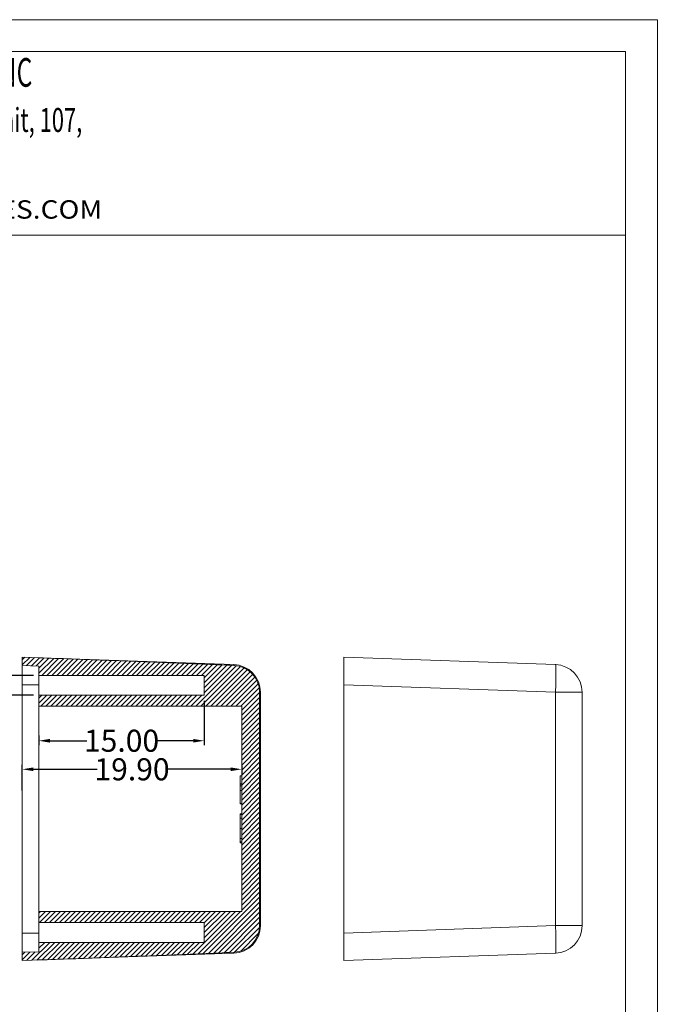
# Model space of a CAD drawing. Extents: x -80 to 193, y 40 to 229.
# Drawn here: x 136 to 193, y 139 to 229 of the extents above; entities that cross this region are included whole.
import ezdxf
from ezdxf.enums import TextEntityAlignment as Align

# ---------------------------------------------------------------- set-up
doc = ezdxf.new("R2010")
doc.units = 0
doc.header["$LTSCALE"] = 1.21
doc.header["$MEASUREMENT"] = 0
doc.layers.get('0').update_dxf_attribs({"linetype": 'CONTINUOUS', "lineweight": 0})
doc.layers.get('Defpoints').update_dxf_attribs({"linetype": 'CONTINUOUS', "lineweight": 0})
doc.styles.get("Standard").update_dxf_attribs({"font": 'txt', "width": 0.8})
doc.styles.add('TEXTSTYLE_0', font='txt', dxfattribs={"width": 0.8})
doc.dimstyles.get("Standard").update_dxf_attribs({"dimtxt": 0.15625, "dimasz": 0.1875, "dimexe": 0.18, "dimexo": 0.0625, "dimgap": 0.09, "dimtad": 0, "dimtih": 1, "dimtoh": 1, "dimzin": 4, "dimdsep": 46, "dimtxsty": 'Standard', "dimcen": 0.09, "dimadec": 0, "dimazin": 0, "dimtp": 0.01, "dimtm": 0.01, "dimtfac": 1, "dimtofl": 0, "dimtmove": 0, "dimatfit": 3, "dimfxl": 0, "dimtolj": 1, "dimtzin": 4, "dimarcsym": 0})

# ---------------------------------------------------------------- blocks, each defined once
blk = doc.blocks.new('*D19')
at = {"color": 4, "lineweight": -2}
for p, q in [((133.468, 170.208), (133.468, 171.208)), ((133.468, 166.408), (133.468, 165.408))]:
    blk.add_line(p, q, dxfattribs=at)
at = {"color": 3, "lineweight": -2}
for p, q in [((136.807, 169.208), (133.072, 169.208)), ((136.807, 167.408), (133.072, 167.408))]:
    blk.add_line(p, q, dxfattribs=at)
at = {"color": 4}
for points in [[(133.301, 170.208), (133.634, 170.208), (133.468, 169.208)], [(133.301, 166.408), (133.634, 166.408), (133.468, 167.408)]]:
    blk.add_solid(points, dxfattribs=at)
at = {"layer": 'Defpoints', "color": 0}
for p in [(137.307, 169.208), (133.468, 167.408), (137.307, 167.408)]:
    blk.add_point(p, dxfattribs=at)
at = {"color": 6, "insert": (133.468, 160.873), "char_height": 2, "attachment_point": 5, "rotation": 90}
blk.add_mtext('\\A1;4-{\\fISOCPEUR|b0|i0|c0|p34;%%C}1.80', dxfattribs=at)
blk = doc.blocks.new('*D20')
at = {"color": 3, "lineweight": -2}
for p, q in [((152.307, 166.908), (152.307, 162.891)), ((137.307, 163.751), (137.307, 162.891))]:
    blk.add_line(p, q, dxfattribs=at)
at = {"color": 4, "lineweight": -2}
for p, q in [((138.307, 163.287), (141.649, 163.287)), ((151.307, 163.287), (147.965, 163.287))]:
    blk.add_line(p, q, dxfattribs=at)
at = {"color": 4}
for points in [[(138.307, 163.453), (138.307, 163.12), (137.307, 163.287)], [(151.307, 163.453), (151.307, 163.12), (152.307, 163.287)]]:
    blk.add_solid(points, dxfattribs=at)
at = {"layer": 'Defpoints', "color": 0}
for p in [(152.307, 167.408), (137.307, 164.251), (137.307, 163.287)]:
    blk.add_point(p, dxfattribs=at)
at = {"color": 6, "insert": (144.807, 163.287), "char_height": 2, "attachment_point": 5}
blk.add_mtext('\\A1;15.00', dxfattribs=at)
blk = doc.blocks.new('*D21')
at = {"color": 3, "lineweight": -2}
for p, q in [((135.807, 158.763), (135.807, 161.095)), ((155.707, 161.02), (155.707, 160.303))]:
    blk.add_line(p, q, dxfattribs=at)
at = {"color": 4, "lineweight": -2}
for p, q in [((136.807, 160.699), (142.599, 160.699)), ((154.707, 160.699), (148.915, 160.699))]:
    blk.add_line(p, q, dxfattribs=at)
at = {"color": 4}
for points in [[(136.807, 160.865), (136.807, 160.532), (135.807, 160.699)], [(154.707, 160.865), (154.707, 160.532), (155.707, 160.699)]]:
    blk.add_solid(points, dxfattribs=at)
at = {"layer": 'Defpoints', "color": 0}
for p in [(155.707, 161.52), (155.707, 160.699), (135.807, 158.263)]:
    blk.add_point(p, dxfattribs=at)
at = {"color": 6, "insert": (145.757, 160.699), "char_height": 2, "attachment_point": 5}
blk.add_mtext('\\A1;19.90', dxfattribs=at)
blk = doc.blocks.new('BOX-A4')
at = {"color": 7, "linetype": 'Continuous'}
for p, q in [((185.79, 284.99), (-335.64, 284.99)), ((185.79, -74.71), (185.79, 284.99)), ((180.25, 279.46), (-330.11, 279.46)), ((180.25, -69.18), (180.25, 279.46)), ((-330.11, 247.72), (180.25, 247.72))]:
    blk.add_line(p, q, dxfattribs=at)
at = {"color": 3, "linetype": 'Continuous', "style": 'TEXTSTYLE_0'}
for s, height, width, p, p2 in [('BOX ENCLOSURES, INC', 4.9602, 0.516729, (31.87, 273.39), (77.57, 273.39)), ('28915 N. Herky Drive Unit, 107,', 4.1335, 0.488012, (32.09, 265.57), (86.21, 265.57)), ('WWW.BOXENCLOSURES.COM', 3.1788, 1.032787, (22.9, 250.56), (89.66, 250.56))]:
    blk.add_text(s, height=height, dxfattribs=dict(at, width=width)).set_placement(p, p2, align=Align.FIT)

msp = doc.modelspace()

# ---------------------------------------------------------------- linework, layer by layer
at = {"color": 7, "linetype": 'Continuous'}
for p, q in [((135.807, 170.858), (135.807, 143.358)), ((135.807, 170.858), (154.994, 170.188)), ((164.98, 143.358), (164.98, 170.858)), ((164.98, 170.858), (184.167, 170.188)), ((137.307, 170.058), (135.807, 170.111)), ((137.307, 144.158), (137.307, 170.058)), ((152.307, 169.208), (137.307, 169.208)), ((152.307, 169.208), (152.307, 167.408)), ((135.807, 168.36), (137.307, 168.36)), ((164.98, 168.36), (184.167, 167.69)), ((152.307, 167.408), (137.307, 167.408)), ((157.407, 167.69), (157.329, 167.69)), ((157.329, 167.69), (157.329, 146.527)), ((157.407, 167.69), (157.407, 146.527)), ((184.167, 167.69), (184.167, 146.527)), ((186.58, 167.69), (184.167, 167.69)), ((186.58, 167.69), (186.58, 146.527)), ((155.707, 166.408), (137.307, 166.408)), ((155.707, 147.808), (155.707, 166.408)), ((155.707, 160.108), (155.557, 160.108)), ((155.557, 157.552), (155.557, 160.108)), ((155.707, 159.38), (155.557, 159.38)), ((155.707, 159.365), (155.557, 159.365)), ((155.707, 159.211), (155.557, 159.211)), ((155.707, 158.783), (155.557, 158.783)), ((155.707, 157.608), (155.557, 157.608)), ((155.707, 157.552), (155.557, 157.552)), ((155.707, 156.666), (155.557, 156.666)), ((155.557, 156.635), (155.557, 156.666)), ((155.707, 156.632), (155.557, 156.632)), ((155.557, 154.029), (155.557, 156.632)), ((155.707, 156.608), (155.557, 156.608)), ((155.707, 156.261), (155.557, 156.261)), ((155.707, 155.335), (155.557, 155.335)), ((155.707, 154.438), (155.557, 154.438)), ((155.707, 154.108), (155.557, 154.108)), ((155.707, 154.052), (155.557, 154.052)), ((155.707, 154.029), (155.557, 154.029)), ((155.707, 147.808), (137.307, 147.808)), ((152.307, 146.808), (137.307, 146.808)), ((152.307, 146.808), (152.307, 145.008)), ((157.407, 146.527), (157.329, 146.527)), ((164.98, 145.857), (184.167, 146.527)), ((186.58, 146.527), (184.167, 146.527)), ((135.807, 145.857), (137.307, 145.857)), ((152.307, 145.008), (137.307, 145.008)), ((137.307, 144.158), (135.807, 144.106)), ((135.807, 143.358), (154.994, 144.028)), ((164.98, 143.358), (184.167, 144.028))]:
    msp.add_line(p, q, dxfattribs=at)
at = {"color": 2, "linetype": 'Continuous'}
for p, q in [((136.04, 170.85), (135.807, 170.617)), ((136.478, 170.835), (135.807, 170.164)), ((136.915, 170.82), (136.193, 170.097)), ((137.353, 170.804), (136.631, 170.082)), ((137.79, 170.788), (137.069, 170.067)), ((138.227, 170.772), (137.307, 169.852)), ((138.665, 170.756), (137.307, 169.399)), ((139.102, 170.741), (137.569, 169.208)), ((139.539, 170.725), (138.022, 169.208)), ((139.976, 170.709), (138.476, 169.208)), ((140.413, 170.693), (138.929, 169.208)), ((140.85, 170.677), (139.382, 169.208)), ((141.288, 170.661), (139.835, 169.208)), ((141.725, 170.645), (140.288, 169.208)), ((142.162, 170.629), (140.741, 169.208)), ((142.599, 170.613), (141.194, 169.208)), ((143.036, 170.597), (141.647, 169.208)), ((143.473, 170.581), (142.1, 169.208)), ((143.909, 170.564), (142.553, 169.208)), ((144.345, 170.547), (143.006, 169.208)), ((144.781, 170.53), (143.459, 169.208)), ((145.217, 170.512), (143.912, 169.208)), ((145.652, 170.495), (144.366, 169.208)), ((146.088, 170.478), (144.819, 169.208)), ((146.524, 170.461), (145.272, 169.208)), ((146.96, 170.444), (145.725, 169.208)), ((147.396, 170.427), (146.178, 169.208)), ((147.832, 170.41), (146.631, 169.208)), ((148.268, 170.392), (147.084, 169.208)), ((148.704, 170.375), (147.537, 169.208)), ((149.14, 170.358), (147.99, 169.208)), ((149.575, 170.34), (148.443, 169.208)), ((150.009, 170.321), (148.896, 169.208)), ((150.444, 170.303), (149.349, 169.208)), ((150.879, 170.285), (149.802, 169.208)), ((151.313, 170.266), (150.255, 169.208)), ((151.748, 170.248), (150.709, 169.208)), ((152.183, 170.23), (151.162, 169.208)), ((155.205, 170.08), (151.533, 166.408)), ((152.617, 170.211), (151.615, 169.208)), ((155.587, 170.009), (151.986, 166.408)), ((153.052, 170.193), (152.068, 169.208)), ((153.487, 170.174), (152.307, 168.994)), ((153.922, 170.156), (152.307, 168.541)), ((154.356, 170.138), (152.307, 168.088)), ((154.791, 170.119), (152.307, 167.635)), ((155.913, 169.882), (152.439, 166.408)), ((156.203, 169.719), (152.892, 166.408)), ((156.473, 169.536), (153.345, 166.408)), ((156.695, 169.304), (153.798, 166.408)), ((156.896, 169.053), (154.252, 166.408)), ((157.067, 168.771), (154.705, 166.408)), ((157.194, 168.444), (155.158, 166.408)), ((157.286, 168.083), (155.611, 166.408)), ((137.582, 167.408), (137.307, 167.133)), ((138.035, 167.408), (137.307, 166.68)), ((138.488, 167.408), (137.488, 166.408)), ((138.941, 167.408), (137.941, 166.408)), ((139.394, 167.408), (138.394, 166.408)), ((139.847, 167.408), (138.847, 166.408)), ((140.3, 167.408), (139.3, 166.408)), ((140.753, 167.408), (139.753, 166.408)), ((141.206, 167.408), (140.206, 166.408)), ((141.659, 167.408), (140.659, 166.408)), ((142.112, 167.408), (141.112, 166.408)), ((142.566, 167.408), (141.566, 166.408)), ((143.019, 167.408), (142.019, 166.408)), ((143.472, 167.408), (142.472, 166.408)), ((143.925, 167.408), (142.925, 166.408)), ((144.378, 167.408), (143.378, 166.408)), ((144.831, 167.408), (143.831, 166.408)), ((145.284, 167.408), (144.284, 166.408)), ((145.737, 167.408), (144.737, 166.408)), ((146.19, 167.408), (145.19, 166.408)), ((146.643, 167.408), (145.643, 166.408)), ((147.096, 167.408), (146.096, 166.408)), ((147.549, 167.408), (146.549, 166.408)), ((148.002, 167.408), (147.002, 166.408)), ((148.455, 167.408), (147.455, 166.408)), ((148.909, 167.408), (147.909, 166.408)), ((149.362, 167.408), (148.362, 166.408)), ((149.815, 167.408), (148.815, 166.408)), ((150.268, 167.408), (149.268, 166.408)), ((150.721, 167.408), (149.721, 166.408)), ((151.174, 167.408), (150.174, 166.408)), ((151.627, 167.408), (150.627, 166.408)), ((152.08, 167.408), (151.08, 166.408)), ((157.329, 167.674), (155.707, 166.051)), ((157.329, 167.22), (155.707, 165.598)), ((157.329, 166.767), (155.707, 165.145)), ((157.329, 166.314), (155.707, 164.692)), ((157.329, 165.861), (155.707, 164.239)), ((157.329, 165.408), (155.707, 163.786)), ((157.329, 164.955), (155.707, 163.333)), ((157.329, 164.502), (155.707, 162.88)), ((157.329, 164.049), (155.707, 162.427)), ((157.329, 163.596), (155.707, 161.974)), ((157.329, 163.143), (155.707, 161.52)), ((157.329, 162.69), (155.707, 161.067)), ((157.329, 162.237), (155.707, 160.614)), ((157.329, 161.784), (155.707, 160.161)), ((157.329, 161.33), (155.707, 159.708)), ((157.329, 160.877), (155.707, 159.255)), ((157.329, 160.424), (155.707, 158.802)), ((157.329, 159.971), (155.707, 158.349)), ((157.329, 159.518), (155.707, 157.896)), ((157.329, 159.065), (155.707, 157.443)), ((157.329, 158.612), (155.707, 156.99)), ((157.329, 158.159), (155.707, 156.537)), ((157.329, 157.706), (155.707, 156.084)), ((157.329, 157.253), (155.707, 155.631)), ((157.329, 156.8), (155.707, 155.177)), ((157.329, 156.347), (155.707, 154.724)), ((157.329, 155.894), (155.707, 154.271)), ((157.329, 155.441), (155.707, 153.818)), ((157.329, 154.987), (155.707, 153.365)), ((157.329, 154.534), (155.707, 152.912)), ((157.329, 154.081), (155.707, 152.459)), ((157.329, 153.628), (155.707, 152.006)), ((157.329, 153.175), (155.707, 151.553)), ((157.329, 152.722), (155.707, 151.1)), ((157.329, 152.269), (155.707, 150.647)), ((157.329, 151.816), (155.707, 150.194)), ((157.329, 151.363), (155.707, 149.741)), ((157.329, 150.91), (155.707, 149.288)), ((157.329, 150.457), (155.707, 148.834)), ((157.329, 150.004), (155.707, 148.381)), ((157.329, 149.098), (152.22, 143.989)), ((157.329, 149.551), (155.707, 147.928)), ((157.329, 148.644), (152.693, 144.009)), ((157.329, 148.191), (153.166, 144.029)), ((137.464, 147.808), (137.307, 147.651)), ((137.917, 147.808), (137.307, 147.198)), ((138.37, 147.808), (137.37, 146.808)), ((138.823, 147.808), (137.823, 146.808)), ((139.276, 147.808), (138.276, 146.808)), ((139.729, 147.808), (138.729, 146.808)), ((140.182, 147.808), (139.182, 146.808)), ((140.635, 147.808), (139.635, 146.808)), ((141.088, 147.808), (140.088, 146.808)), ((141.542, 147.808), (140.542, 146.808)), ((141.995, 147.808), (140.995, 146.808)), ((142.448, 147.808), (141.448, 146.808)), ((142.901, 147.808), (141.901, 146.808)), ((143.354, 147.808), (142.354, 146.808)), ((143.807, 147.808), (142.807, 146.808)), ((144.26, 147.808), (143.26, 146.808)), ((144.713, 147.808), (143.713, 146.808)), ((145.166, 147.808), (144.166, 146.808)), ((145.619, 147.808), (144.619, 146.808)), ((146.072, 147.808), (145.072, 146.808)), ((146.525, 147.808), (145.525, 146.808)), ((146.978, 147.808), (145.978, 146.808)), ((147.431, 147.808), (146.431, 146.808)), ((147.885, 147.808), (146.885, 146.808)), ((148.338, 147.808), (147.338, 146.808)), ((148.791, 147.808), (147.791, 146.808)), ((149.244, 147.808), (148.244, 146.808)), ((149.697, 147.808), (148.697, 146.808)), ((150.15, 147.808), (149.15, 146.808)), ((150.603, 147.808), (149.603, 146.808)), ((151.056, 147.808), (150.056, 146.808)), ((151.509, 147.808), (150.509, 146.808)), ((151.962, 147.808), (150.962, 146.808)), ((155.134, 147.808), (151.274, 143.949)), ((152.415, 147.808), (151.415, 146.808)), ((155.587, 147.808), (151.747, 143.969)), ((152.868, 147.808), (151.868, 146.808)), ((153.321, 147.808), (152.307, 146.794)), ((153.774, 147.808), (152.307, 146.341)), ((154.228, 147.808), (152.307, 145.888)), ((154.681, 147.808), (152.307, 145.434)), ((157.329, 147.738), (153.639, 144.049)), ((157.329, 147.285), (154.113, 144.069)), ((157.329, 146.832), (154.586, 144.089)), ((157.311, 146.361), (155.065, 144.115)), ((157.203, 145.8), (155.626, 144.223)), ((138.288, 145.008), (136.669, 143.388)), ((138.742, 145.008), (137.138, 143.405)), ((137.382, 145.008), (137.307, 144.933)), ((137.835, 145.008), (137.307, 144.48)), ((139.195, 145.008), (137.608, 143.422)), ((139.648, 145.008), (138.078, 143.439)), ((140.101, 145.008), (138.548, 143.456)), ((140.554, 145.008), (139.018, 143.473)), ((141.007, 145.008), (139.489, 143.49)), ((141.46, 145.008), (139.959, 143.507)), ((141.913, 145.008), (140.429, 143.524)), ((142.366, 145.008), (140.899, 143.541)), ((142.819, 145.008), (141.369, 143.559)), ((143.272, 145.008), (141.84, 143.576)), ((143.725, 145.008), (142.31, 143.593)), ((144.178, 145.008), (142.78, 143.61)), ((144.631, 145.008), (143.25, 143.627)), ((145.085, 145.008), (143.722, 143.645)), ((145.538, 145.008), (144.193, 143.664)), ((145.991, 145.008), (144.665, 143.683)), ((146.444, 145.008), (145.137, 143.701)), ((146.897, 145.008), (145.608, 143.72)), ((147.35, 145.008), (146.08, 143.738)), ((147.803, 145.008), (146.551, 143.757)), ((148.256, 145.008), (147.023, 143.775)), ((148.709, 145.008), (147.495, 143.794)), ((149.162, 145.008), (147.966, 143.812)), ((149.615, 145.008), (148.438, 143.831)), ((150.068, 145.008), (148.909, 143.849)), ((150.521, 145.008), (149.382, 143.869)), ((150.974, 145.008), (149.855, 143.889)), ((151.428, 145.008), (150.328, 143.909)), ((151.881, 145.008), (150.801, 143.929)), ((136.504, 144.13), (135.807, 143.433)), ((136.035, 144.114), (135.807, 143.886)), ((136.974, 144.147), (136.199, 143.372))]:
    msp.add_line(p, q, dxfattribs=at)
at = {"color": 7, "linetype": 'Continuous'}
for centre, radius, start, end in [((154.907, 167.69), 2.5, 0, 88), ((154.907, 167.69), 2.422, 0, 87.48941), ((184.08, 167.69), 2.5, 0, 88), ((154.907, 146.527), 2.5, 272, 0), ((154.907, 146.527), 2.422, 272.51059, 0), ((184.08, 146.527), 2.5, 272, 0)]:
    msp.add_arc(centre, radius, start, end, dxfattribs=at)
for points, start_tangent, end_tangent in [([(137.282, 170.807), (143.276, 170.589), (149.206, 170.355), (154.991, 170.111)], (0.999391, -0.034899), (0.999041, -0.043792)), ([(154.991, 170.111), (155.013, 170.11)], (0.999041, -0.043792), (0.99904, -0.043804)), ([(154.994, 170.188), (155.004, 170.168), (155.013, 170.11)], (0.999391, -0.034899), (0.10059, -0.994928)), ([(184.167, 170.188), (184.184, 170.125), (184.196, 169.939), (184.203, 169.641), (184.202, 169.245), (184.196, 168.771), (184.184, 168.243), (184.167, 167.69)], (0.999391, -0.034899), (-0.034857, -0.999392)), ([(184.167, 146.527), (184.184, 145.971), (184.196, 145.443), (184.203, 144.969), (184.202, 144.573), (184.196, 144.276), (184.184, 144.091), (184.167, 144.028)], (0.034857, -0.999392), (-0.999391, -0.034899)), ([(155.013, 144.107), (149.206, 143.861), (143.276, 143.628), (137.282, 143.41)], (-0.99904, -0.043804), (-0.999391, -0.034899)), ([(155.013, 144.107), (155.004, 144.048), (154.994, 144.028)], (-0.10059, -0.994928), (-0.999391, -0.034899))]:
    msp.add_spline(points, degree=3, dxfattribs=dict(at, start_tangent=start_tangent, end_tangent=end_tangent))

# ---------------------------------------------------------------- block references
at = {"xscale": 0.5237999999999958, "yscale": 0.5238000000000014, "zscale": 0.5238}
msp.add_blockref('BOX-A4', (96.084, 79.374), dxfattribs=at)

# ---------------------------------------------------------------- dimensions: what is measured, and where the dimension line sits
dim = msp.add_linear_dim(base=(133.468, 167.408), p1=(137.307, 169.208), p2=(137.307, 167.408), angle=90, text='4-{\\fISOCPEUR|b0|i0|c0|p34;%%C}<>', dimstyle='Standard', override={"dimtxt": 2, "dimasz": 1, "dimexe": 0.396, "dimexo": 0.5, "dimgap": 0.5, "dimtih": 0, "dimtoh": 0, "dimzin": 0, "dimcen": 0, "dimclrd": 4, "dimclre": 3, "dimclrt": 6, "dimadec": 1, "dimtp": 0, "dimtm": 0, "dimtzin": 0})
dim.commit()
dim.dimension.update_dxf_attribs({"geometry": '*D19', "text_midpoint": (133.468, 160.873)})
for base, p1, p2, picture, middle in [((137.307, 163.287), (152.307, 167.408), (137.307, 164.251), '*D20', (144.807, 163.287)), ((155.707, 160.699), (135.807, 158.263), (155.707, 161.52), '*D21', (145.757, 160.699))]:
    dim = msp.add_linear_dim(base=base, p1=p1, p2=p2, dimstyle='Standard', override={"dimtxt": 2, "dimasz": 1, "dimexe": 0.396, "dimexo": 0.5, "dimgap": 0.5, "dimtih": 0, "dimtoh": 0, "dimzin": 0, "dimcen": 0, "dimclrd": 4, "dimclre": 3, "dimclrt": 6, "dimadec": 1, "dimtp": 0, "dimtm": 0, "dimtzin": 0})
    dim.commit()
    dim.dimension.update_dxf_attribs({"geometry": picture, "text_midpoint": middle})

doc.saveas('drawing.dxf')
